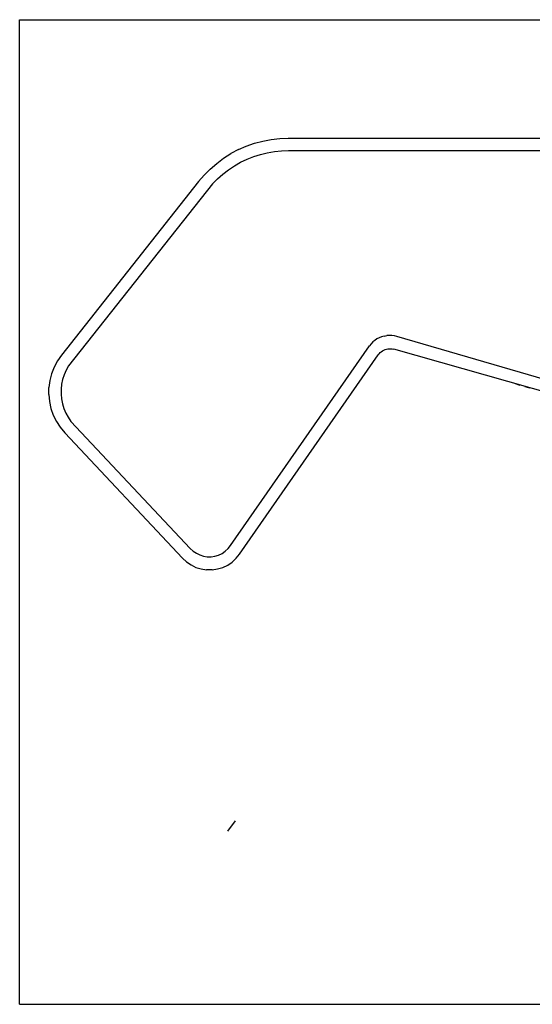
# Model space of a CAD drawing. Extents: x -8020 to 4619, y -6042 to 5946.
# Drawn here: x -8020 to -1770, y -6042 to 5946 of the extents above; entities that cross this region are included whole.
import ezdxf

# ---------------------------------------------------------------- set-up
doc = ezdxf.new("R2010")
doc.units = 0
doc.layers.get('0').update_dxf_attribs({"linetype": 'CONTINUOUS'})

msp = doc.modelspace()

# ---------------------------------------------------------------- linework, layer by layer
for p, q in [((-8020, 5946), (4619, 5946)), ((-8020, -6042), (-8020, 5946)), ((-5257, 4406), (-5158, 4441)), ((-5158, 4441), (-5057, 4468)), ((-5057, 4468), (-4954, 4487)), ((-4954, 4487), (-4850, 4499)), ((-4850, 4499), (-4745, 4503)), ((-4745, 4503), (2395, 4503)), ((-5352, 4364), (-5445, 4315)), ((-5352, 4364), (-5257, 4406)), ((-5085, 4306), (-5001, 4327)), ((-5001, 4327), (-4915, 4341)), ((-4915, 4341), (-4829, 4350)), ((-4829, 4350), (-4743, 4353)), ((-4743, 4353), (2394, 4353)), ((-5697, 4128), (-5617, 4197)), ((-5617, 4197), (-5533, 4259)), ((-5533, 4259), (-5445, 4315)), ((-5401, 4167), (-5326, 4210)), ((-5326, 4210), (-5248, 4247)), ((-5248, 4247), (-5167, 4280)), ((-5167, 4280), (-5085, 4306)), ((-5770, 4054), (-5697, 4128)), ((-5542, 4067), (-5474, 4119)), ((-5474, 4119), (-5401, 4167)), ((-5838, 3974), (-7510, 1862)), ((-5838, 3974), (-5770, 4054)), ((-5668, 3948), (-5607, 4009)), ((-5607, 4009), (-5542, 4067)), ((-5668, 3948), (-7423, 1730)), ((-3690, 2042), (-3714, 2022)), ((-3664, 2060), (-3690, 2042)), ((-3636, 2074), (-3664, 2060)), ((-3607, 2086), (-3636, 2074)), ((-3576, 2094), (-3607, 2086)), ((-3576, 2094), (-3545, 2099)), ((-3514, 2101), (-3545, 2099)), ((-3482, 2100), (-3514, 2101)), ((-3451, 2095), (-3482, 2100)), ((-3421, 2087), (-3451, 2095)), ((-854, 1343), (-3421, 2087)), ((-5449, -457), (-3756, 1974)), ((-3736, 1999), (-3756, 1974)), ((-3714, 2022), (-3736, 1999)), ((-3597, 1914), (-3582, 1922)), ((-3582, 1922), (-3565, 1929)), ((-3565, 1929), (-3548, 1934)), ((-3548, 1934), (-3531, 1938)), ((-3531, 1938), (-3513, 1939)), ((-3513, 1939), (-3495, 1939)), ((-3495, 1939), (-3477, 1937)), ((-3477, 1937), (-3460, 1933)), ((-860, 1196), (-3460, 1933)), ((-7510, 1862), (-7560, 1791)), ((-5338, -560), (-3649, 1865)), ((-3649, 1865), (-3638, 1879)), ((-3638, 1879), (-3625, 1892)), ((-3625, 1892), (-3612, 1904)), ((-3612, 1904), (-3597, 1914)), ((-7600, 1716), (-7631, 1636)), ((-7560, 1791), (-7600, 1716)), ((-7423, 1730), (-7453, 1678)), ((-7631, 1636), (-7653, 1553)), ((-7496, 1567), (-7509, 1508)), ((-7478, 1624), (-7496, 1567)), ((-7453, 1678), (-7478, 1624)), ((-7666, 1382), (-7665, 1468)), ((-7653, 1553), (-7665, 1468)), ((-7509, 1508), (-7516, 1448)), ((-7516, 1448), (-7516, 1388)), ((-1918, 1494), (-1977, 1512)), ((-1800, 1458), (-1859, 1476)), ((-7666, 1382), (-7657, 1297)), ((-7516, 1388), (-7511, 1329)), ((-7511, 1329), (-7499, 1270)), ((-7657, 1297), (-7639, 1213)), ((-7639, 1213), (-7610, 1132)), ((-7499, 1270), (-7481, 1212)), ((-7481, 1212), (-7458, 1157)), ((-7610, 1132), (-7572, 1055)), ((-7458, 1157), (-7429, 1105)), ((-7429, 1105), (-7395, 1055)), ((-7572, 1055), (-7525, 983)), ((-7525, 983), (-7470, 917)), ((-7395, 1055), (-5940, -493)), ((-7470, 917), (-6035, -611)), ((-5479, -494), (-5449, -457)), ((-5940, -493), (-5905, -525)), ((-5905, -525), (-5866, -551)), ((-5866, -551), (-5824, -571)), ((-5824, -571), (-5779, -585)), ((-5779, -585), (-5733, -592)), ((-5733, -592), (-5686, -592)), ((-5686, -592), (-5640, -585)), ((-5640, -585), (-5595, -572)), ((-5595, -572), (-5552, -552)), ((-5552, -552), (-5513, -525)), ((-5513, -525), (-5479, -494)), ((-5380, -612), (-5338, -560)), ((-6035, -611), (-5986, -656)), ((-5986, -656), (-5931, -693)), ((-5931, -693), (-5871, -722)), ((-5545, -722), (-5484, -694)), ((-5484, -694), (-5429, -657)), ((-5429, -657), (-5380, -612)), ((-5871, -722), (-5807, -742)), ((-5807, -742), (-5741, -751)), ((-5674, -752), (-5741, -751)), ((-5674, -752), (-5608, -742)), ((-5608, -742), (-5545, -722)), ((-5482, -3935), (-5389, -3810)), ((-8020, -6042), (-802, -6042))]:
    msp.add_line(p, q)

doc.saveas('drawing.dxf')
